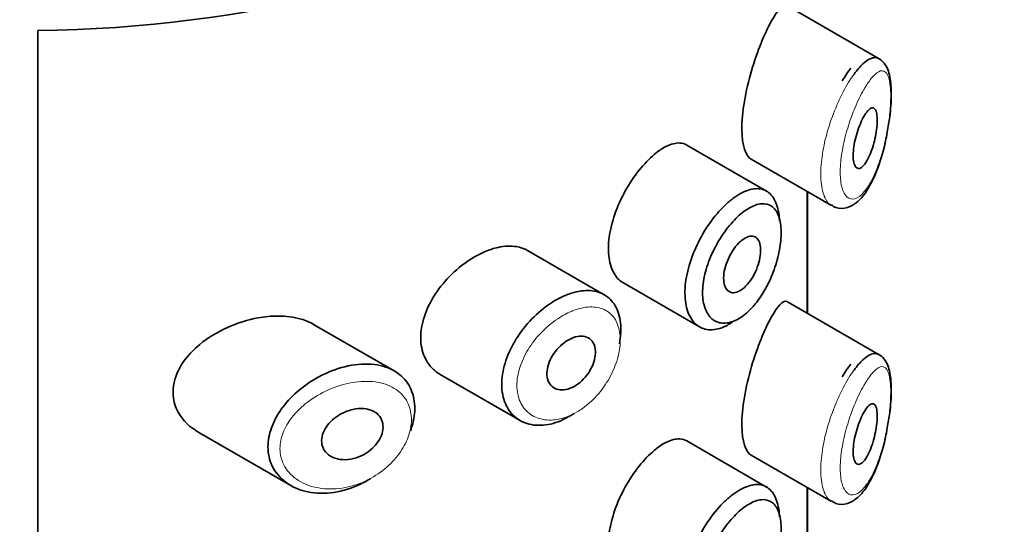
# Model space of a CAD drawing. Units: millimetres. Extents: x 0 to 1478, y 0 to 1758.
# Drawn here: x 1062 to 1078, y 589 to 597 of the extents above; entities that cross this region are included whole.
import ezdxf
from ezdxf import colors
from ezdxf.entities.mleader import LeaderData, LeaderLine
from ezdxf.math import Vec2, Vec3

# ---------------------------------------------------------------- set-up
doc = ezdxf.new("R2010")
doc.units = ezdxf.units.MM
doc.layers.add('DV6_Défaut', color=7, linetype='Continuous')
doc.layers.add('Défaut', color=7, linetype='Continuous')

# ---------------------------------------------------------------- blocks, each defined once
blk = doc.blocks.new('_DOT')
at = {"color": 0}
blk.add_line((0, 0), (-1, 0), dxfattribs=at)
at = {"color": 0, "const_width": 0.333}
blk.add_lwpolyline([(-0.1665, 0, 1), (0.1665, 0, 1)], format="xyb", close=True, dxfattribs=at)
blk = doc.blocks.new('SE5')
at = {"layer": 'DV6_Défaut', "color": 7, "linetype": 'Continuous', "lineweight": 35}
for p, q in [((1076.196, 596.249), (1074.678, 597.125)), ((1062.278, 540.379), (1062.278, 596.717)), ((1062.278, 596.717), (1062.278, 540.379)), ((1074.332, 594.059), (1073.012, 594.821)), ((1074.076, 594.586), (1075.406, 593.818)), ((1075.006, 594.049), (1075.006, 592.037)), ((1075.006, 592.037), (1075.006, 594.049)), ((1075.009, 592.035), (1075.009, 594.047)), ((1071.647, 592.343), (1070.377, 593.076)), ((1071.956, 592.544), (1073.224, 591.812)), ((1076.196, 591.35), (1074.678, 592.226)), ((1068.173, 591.083), (1066.838, 591.853)), ((1068.933, 591.023), (1070.254, 590.261)), ((1064.941, 590.062), (1066.461, 589.185)), ((1074.332, 589.16), (1073.012, 589.922)), ((1074.076, 589.687), (1075.406, 588.919)), ((1075.006, 589.15), (1075.006, 587.138)), ((1075.006, 587.138), (1075.006, 589.15)), ((1075.009, 587.136), (1075.009, 589.148))]:
    blk.add_line(p, q, dxfattribs=at)
blk.add_ellipse((1062.009, 604.221), major_axis=(13, 0), ratio=0.57735, start_param=4.733105, end_param=6.262469, dxfattribs=at)
blk.add_ellipse((1062.009, 604.221), major_axis=(13, 0), ratio=0.57735, start_param=4.733105, end_param=6.262469, dxfattribs=at)
for points, knots in [([(1074.674, 597.128), (1074.671, 597.129), (1074.668, 597.131), (1074.601, 597.153), (1074.512, 597.053), (1074.406, 596.859)], [0, 0, 0, 0, 0.047915, 0.047915, 1, 1, 1, 1]), ([(1074.406, 596.859), (1074.3, 596.666), (1074.181, 596.382), (1073.986, 595.721), (1073.921, 595.356), (1073.927, 594.817), (1073.988, 594.638), (1074.077, 594.585)], [0, 0, 0, 0, 0.341374, 0.341374, 0.682749, 0.682749, 1, 1, 1, 1]), ([(1075.781, 595.996), (1075.831, 596.065), (1075.881, 596.122), (1075.928, 596.165), (1075.993, 596.225), (1076.054, 596.26), (1076.107, 596.267), (1076.138, 596.271), (1076.166, 596.265), (1076.192, 596.251)], [0, 0, 0, 0, 0.316385, 0.316385, 0.316385, 0.751109, 0.751109, 0.751109, 1, 1, 1, 1]), ([(1076.328, 595.036), (1076.346, 595.128), (1076.382, 595.326), (1076.403, 595.665), (1076.381, 595.959), (1076.32, 596.149), (1076.216, 596.239), (1076.176, 596.259)], [0, 0, 0, 0, 0.155695, 0.388281, 0.636347, 0.878654, 1, 1, 1, 1]), ([(1075.972, 595.343), (1075.996, 595.378), (1076.021, 595.405), (1076.043, 595.421), (1076.065, 595.437), (1076.085, 595.442), (1076.103, 595.436), (1076.12, 595.429), (1076.134, 595.412), (1076.144, 595.383), (1076.154, 595.358), (1076.16, 595.322), (1076.162, 595.28), (1076.165, 595.242), (1076.164, 595.196), (1076.16, 595.149), (1076.157, 595.103), (1076.151, 595.053), (1076.142, 595.003), (1076.133, 594.952), (1076.121, 594.899), (1076.108, 594.85), (1076.093, 594.796), (1076.076, 594.743), (1076.058, 594.696), (1076.038, 594.645), (1076.016, 594.599), (1075.994, 594.56), (1075.97, 594.52), (1075.945, 594.487), (1075.921, 594.465), (1075.897, 594.444), (1075.873, 594.432), (1075.852, 594.433), (1075.832, 594.434), (1075.814, 594.446), (1075.8, 594.469), (1075.787, 594.491), (1075.777, 594.522), (1075.771, 594.56), (1075.766, 594.596), (1075.764, 594.639), (1075.767, 594.685), (1075.769, 594.731), (1075.774, 594.78), (1075.783, 594.831), (1075.792, 594.882), (1075.804, 594.934), (1075.818, 594.985), (1075.833, 595.038), (1075.85, 595.09), (1075.869, 595.137), (1075.889, 595.188), (1075.91, 595.235), (1075.932, 595.276), (1075.945, 595.3), (1075.959, 595.323), (1075.972, 595.343)], [0, 0, 0, 0, 0.060716, 0.060716, 0.060716, 0.121568, 0.121568, 0.121568, 0.179922, 0.179922, 0.179922, 0.232679, 0.232679, 0.232679, 0.280567, 0.280567, 0.280567, 0.326857, 0.326857, 0.326857, 0.374918, 0.374918, 0.374918, 0.427078, 0.427078, 0.427078, 0.484114, 0.484114, 0.484114, 0.54468, 0.54468, 0.54468, 0.605515, 0.605515, 0.605515, 0.66322, 0.66322, 0.66322, 0.716362, 0.716362, 0.716362, 0.765816, 0.765816, 0.765816, 0.813612, 0.813612, 0.813612, 0.861897, 0.861897, 0.861897, 0.912499, 0.912499, 0.912499, 0.966706, 0.966706, 0.966706, 1, 1, 1, 1]), ([(1075.407, 593.833), (1075.432, 593.813), (1075.502, 593.759), (1075.676, 593.775), (1075.843, 593.873), (1076.014, 594.074), (1076.175, 594.415), (1076.288, 594.787), (1076.319, 594.981), (1076.328, 595.036)], [0, 0, 0, 0, 0.056923, 0.187437, 0.304564, 0.476326, 0.72059, 0.931693, 1, 1, 1, 1]), ([(1073.011, 594.821), (1072.977, 594.841), (1072.938, 594.852), (1072.896, 594.855), (1072.83, 594.858), (1072.755, 594.84), (1072.675, 594.8), (1072.621, 594.773), (1072.563, 594.736), (1072.506, 594.69)], [0, 0, 0, 0, 0.272678, 0.272678, 0.272678, 0.705769, 0.705769, 0.705769, 1, 1, 1, 1]), ([(1072.506, 594.69), (1072.423, 594.625), (1072.336, 594.539), (1072.254, 594.441), (1072.172, 594.342), (1072.092, 594.228), (1072.022, 594.107), (1071.952, 593.987), (1071.89, 593.857), (1071.841, 593.727), (1071.793, 593.598), (1071.757, 593.466), (1071.736, 593.342), (1071.716, 593.217), (1071.711, 593.097), (1071.722, 592.991), (1071.732, 592.885), (1071.759, 592.789), (1071.799, 592.714), (1071.839, 592.638), (1071.893, 592.58), (1071.956, 592.544)], [0, 0, 0, 0, 0.144089, 0.144089, 0.144089, 0.288261, 0.288261, 0.288261, 0.431303, 0.431303, 0.431303, 0.573812, 0.573812, 0.573812, 0.716333, 0.716333, 0.716333, 0.858915, 0.858915, 0.858915, 1, 1, 1, 1]), ([(1073.775, 593.935), (1073.819, 593.968), (1073.862, 593.996), (1073.904, 594.02), (1073.991, 594.067), (1074.075, 594.094), (1074.15, 594.099), (1074.226, 594.103), (1074.295, 594.086), (1074.352, 594.046), (1074.409, 594.007), (1074.456, 593.945), (1074.488, 593.865), (1074.521, 593.786), (1074.54, 593.688), (1074.546, 593.578), (1074.546, 593.574), (1074.546, 593.569), (1074.546, 593.565)], [0, 0, 0, 0, 0.107503, 0.107503, 0.107503, 0.32816, 0.32816, 0.32816, 0.550546, 0.550546, 0.550546, 0.772448, 0.772448, 0.772448, 0.990973, 0.990973, 0.990973, 1, 1, 1, 1]), ([(1073.765, 591.888), (1073.707, 591.849), (1073.649, 591.818), (1073.593, 591.797), (1073.507, 591.765), (1073.421, 591.755), (1073.346, 591.768), (1073.27, 591.781), (1073.202, 591.817), (1073.146, 591.872), (1073.091, 591.928), (1073.048, 592.004), (1073.02, 592.095), (1072.993, 592.186), (1072.98, 592.294), (1072.983, 592.41), (1072.986, 592.526), (1073.006, 592.653), (1073.04, 592.781), (1073.073, 592.91), (1073.122, 593.042), (1073.182, 593.168), (1073.242, 593.294), (1073.314, 593.417), (1073.392, 593.528), (1073.47, 593.638), (1073.556, 593.739), (1073.642, 593.822), (1073.686, 593.864), (1073.731, 593.902), (1073.775, 593.935)], [0, 0, 0, 0, 0.071464, 0.071464, 0.071464, 0.181724, 0.181724, 0.181724, 0.291336, 0.291336, 0.291336, 0.400434, 0.400434, 0.400434, 0.509389, 0.509389, 0.509389, 0.61833, 0.61833, 0.61833, 0.727248, 0.727248, 0.727248, 0.83613, 0.83613, 0.83613, 0.945104, 0.945104, 0.945104, 1, 1, 1, 1]), ([(1073.937, 593.704), (1073.901, 593.675), (1073.863, 593.642), (1073.827, 593.606), (1073.754, 593.534), (1073.681, 593.447), (1073.615, 593.351), (1073.551, 593.258), (1073.492, 593.155), (1073.442, 593.049), (1073.392, 592.943), (1073.351, 592.831), (1073.322, 592.722), (1073.294, 592.615), (1073.277, 592.507), (1073.275, 592.41), (1073.272, 592.312), (1073.283, 592.222), (1073.306, 592.146), (1073.329, 592.069), (1073.366, 592.006), (1073.412, 591.96), (1073.458, 591.914), (1073.516, 591.885), (1073.579, 591.876), (1073.643, 591.866), (1073.714, 591.876), (1073.786, 591.904), (1073.858, 591.933), (1073.933, 591.981), (1074.005, 592.044), (1074.053, 592.087), (1074.1, 592.136), (1074.145, 592.191), (1074.212, 592.273), (1074.276, 592.37), (1074.332, 592.474), (1074.386, 592.576), (1074.433, 592.686), (1074.471, 592.797), (1074.507, 592.906), (1074.535, 593.018), (1074.553, 593.124), (1074.57, 593.23), (1074.576, 593.333), (1074.572, 593.423), (1074.568, 593.515), (1074.552, 593.597), (1074.525, 593.662), (1074.499, 593.728), (1074.46, 593.779), (1074.414, 593.81), (1074.367, 593.842), (1074.31, 593.855), (1074.247, 593.849), (1074.185, 593.844), (1074.116, 593.819), (1074.045, 593.777), (1074.009, 593.757), (1073.973, 593.732), (1073.937, 593.704)], [0, 0, 0, 0, 0.027121, 0.027121, 0.027121, 0.081436, 0.081436, 0.081436, 0.134239, 0.134239, 0.134239, 0.187417, 0.187417, 0.187417, 0.240438, 0.240438, 0.240438, 0.29345, 0.29345, 0.29345, 0.346671, 0.346671, 0.346671, 0.400388, 0.400388, 0.400388, 0.454683, 0.454683, 0.454683, 0.509065, 0.509065, 0.509065, 0.544829, 0.544829, 0.544829, 0.599085, 0.599085, 0.599085, 0.652099, 0.652099, 0.652099, 0.704233, 0.704233, 0.704233, 0.756494, 0.756494, 0.756494, 0.809762, 0.809762, 0.809762, 0.864099, 0.864099, 0.864099, 0.918859, 0.918859, 0.918859, 0.973399, 0.973399, 0.973399, 1, 1, 1, 1]), ([(1073.935, 593.253), (1073.969, 593.279), (1074.004, 593.298), (1074.036, 593.307), (1074.068, 593.317), (1074.099, 593.318), (1074.125, 593.309), (1074.151, 593.301), (1074.174, 593.283), (1074.191, 593.258), (1074.209, 593.233), (1074.221, 593.199), (1074.228, 593.16), (1074.235, 593.121), (1074.236, 593.075), (1074.232, 593.027), (1074.228, 592.979), (1074.219, 592.927), (1074.204, 592.875), (1074.19, 592.823), (1074.17, 592.77), (1074.147, 592.72), (1074.124, 592.669), (1074.096, 592.62), (1074.065, 592.577), (1074.035, 592.533), (1074.001, 592.495), (1073.967, 592.464), (1073.933, 592.433), (1073.897, 592.409), (1073.864, 592.394), (1073.83, 592.38), (1073.796, 592.374), (1073.767, 592.377), (1073.737, 592.381), (1073.71, 592.393), (1073.689, 592.414), (1073.667, 592.435), (1073.65, 592.465), (1073.639, 592.5), (1073.628, 592.536), (1073.622, 592.578), (1073.623, 592.624), (1073.623, 592.67), (1073.63, 592.721), (1073.642, 592.772), (1073.655, 592.823), (1073.673, 592.877), (1073.695, 592.928), (1073.717, 592.979), (1073.744, 593.029), (1073.774, 593.074), (1073.804, 593.12), (1073.837, 593.161), (1073.871, 593.196), (1073.892, 593.218), (1073.913, 593.237), (1073.935, 593.253)], [0, 0, 0, 0, 0.05445, 0.05445, 0.05445, 0.108906, 0.108906, 0.108906, 0.16325, 0.16325, 0.16325, 0.217041, 0.217041, 0.217041, 0.270141, 0.270141, 0.270141, 0.322866, 0.322866, 0.322866, 0.375778, 0.375778, 0.375778, 0.429304, 0.429304, 0.429304, 0.483472, 0.483472, 0.483472, 0.537947, 0.537947, 0.537947, 0.592305, 0.592305, 0.592305, 0.646293, 0.646293, 0.646293, 0.699896, 0.699896, 0.699896, 0.753228, 0.753228, 0.753228, 0.806432, 0.806432, 0.806432, 0.859636, 0.859636, 0.859636, 0.912968, 0.912968, 0.912968, 0.966568, 0.966568, 0.966568, 1, 1, 1, 1]), ([(1070.378, 593.075), (1070.324, 593.107), (1070.263, 593.128), (1070.197, 593.139), (1070.105, 593.155), (1070, 593.151), (1069.891, 593.127), (1069.822, 593.111), (1069.75, 593.088), (1069.677, 593.057)], [0, 0, 0, 0, 0.302485, 0.302485, 0.302485, 0.728932, 0.728932, 0.728932, 1, 1, 1, 1]), ([(1069.677, 593.057), (1069.561, 593.008), (1069.442, 592.94), (1069.33, 592.857), (1069.218, 592.774), (1069.109, 592.675), (1069.015, 592.566), (1068.919, 592.458), (1068.835, 592.337), (1068.77, 592.215), (1068.706, 592.094), (1068.659, 591.967), (1068.634, 591.845), (1068.609, 591.726), (1068.604, 591.609), (1068.62, 591.502), (1068.636, 591.398), (1068.672, 591.302), (1068.724, 591.221), (1068.777, 591.14), (1068.849, 591.072), (1068.931, 591.024), (1068.932, 591.024), (1068.932, 591.024), (1068.933, 591.023)], [0, 0, 0, 0, 0.146029, 0.146029, 0.146029, 0.292012, 0.292012, 0.292012, 0.438511, 0.438511, 0.438511, 0.582747, 0.582747, 0.582747, 0.722801, 0.722801, 0.722801, 0.860375, 0.860375, 0.860375, 0.999282, 0.999282, 0.999282, 1, 1, 1, 1]), ([(1071.151, 590.379), (1071.132, 590.367), (1071.113, 590.355), (1071.094, 590.343), (1070.985, 590.277), (1070.87, 590.229), (1070.76, 590.203), (1070.65, 590.178), (1070.542, 590.174), (1070.444, 590.192), (1070.346, 590.21), (1070.256, 590.25), (1070.183, 590.309), (1070.109, 590.368), (1070.05, 590.448), (1070.011, 590.541), (1069.972, 590.632), (1069.952, 590.74), (1069.951, 590.853), (1069.951, 590.965), (1069.969, 591.087), (1070.006, 591.208), (1070.042, 591.328), (1070.097, 591.452), (1070.166, 591.568), (1070.235, 591.687), (1070.32, 591.801), (1070.414, 591.903), (1070.509, 592.007), (1070.615, 592.1), (1070.724, 592.177), (1070.81, 592.236), (1070.898, 592.286), (1070.985, 592.324)], [0, 0, 0, 0, 0.017449, 0.017449, 0.017449, 0.119134, 0.119134, 0.119134, 0.220734, 0.220734, 0.220734, 0.322825, 0.322825, 0.322825, 0.424432, 0.424432, 0.424432, 0.524325, 0.524325, 0.524325, 0.622544, 0.622544, 0.622544, 0.720541, 0.720541, 0.720541, 0.819895, 0.819895, 0.819895, 0.921048, 0.921048, 0.921048, 1, 1, 1, 1]), ([(1070.985, 592.324), (1071.01, 592.335), (1071.035, 592.345), (1071.06, 592.354), (1071.17, 592.394), (1071.279, 592.414), (1071.378, 592.413), (1071.475, 592.411), (1071.566, 592.389), (1071.642, 592.346), (1071.717, 592.303), (1071.781, 592.24), (1071.827, 592.161), (1071.873, 592.082), (1071.903, 591.986), (1071.915, 591.879), (1071.928, 591.772), (1071.922, 591.652), (1071.9, 591.529), (1071.9, 591.529), (1071.9, 591.528), (1071.9, 591.528)], [0, 0, 0, 0, 0.043024, 0.043024, 0.043024, 0.236668, 0.236668, 0.236668, 0.428604, 0.428604, 0.428604, 0.61926, 0.61926, 0.61926, 0.809423, 0.809423, 0.809423, 0.999505, 0.999505, 0.999505, 1, 1, 1, 1]), ([(1074.674, 592.229), (1074.671, 592.23), (1074.668, 592.232), (1074.601, 592.254), (1074.512, 592.154), (1074.406, 591.96)], [0, 0, 0, 0, 0.047915, 0.047915, 1, 1, 1, 1]), ([(1066.841, 591.852), (1066.777, 591.888), (1066.707, 591.918), (1066.632, 591.94), (1066.514, 591.975), (1066.384, 591.992), (1066.249, 591.991), (1066.142, 591.991), (1066.031, 591.981), (1065.921, 591.96)], [0, 0, 0, 0, 0.261826, 0.261826, 0.261826, 0.674095, 0.674095, 0.674095, 1, 1, 1, 1]), ([(1065.921, 591.96), (1065.75, 591.929), (1065.576, 591.875), (1065.412, 591.801), (1065.249, 591.727), (1065.091, 591.632), (1064.956, 591.521), (1064.847, 591.432), (1064.75, 591.329), (1064.676, 591.22), (1064.601, 591.109), (1064.548, 590.988), (1064.525, 590.868), (1064.506, 590.765), (1064.509, 590.66), (1064.533, 590.562), (1064.557, 590.472), (1064.599, 590.386), (1064.656, 590.31), (1064.716, 590.229), (1064.794, 590.157), (1064.882, 590.099), (1064.9, 590.086), (1064.919, 590.075), (1064.939, 590.063)], [0, 0, 0, 0, 0.172316, 0.172316, 0.172316, 0.344934, 0.344934, 0.344934, 0.483841, 0.483841, 0.483841, 0.624086, 0.624086, 0.624086, 0.74431, 0.74431, 0.74431, 0.855899, 0.855899, 0.855899, 0.974804, 0.974804, 0.974804, 1, 1, 1, 1]), ([(1074.406, 591.96), (1074.3, 591.767), (1074.181, 591.483), (1073.986, 590.822), (1073.921, 590.457), (1073.927, 589.918), (1073.988, 589.739), (1074.077, 589.686)], [0, 0, 0, 0, 0.341374, 0.341374, 0.682749, 0.682749, 1, 1, 1, 1]), ([(1071.106, 591.62), (1071.151, 591.64), (1071.197, 591.652), (1071.239, 591.656), (1071.281, 591.66), (1071.321, 591.655), (1071.356, 591.642), (1071.39, 591.629), (1071.42, 591.607), (1071.443, 591.579), (1071.466, 591.551), (1071.483, 591.515), (1071.492, 591.475), (1071.502, 591.435), (1071.504, 591.389), (1071.499, 591.342), (1071.493, 591.294), (1071.481, 591.243), (1071.462, 591.193), (1071.442, 591.144), (1071.416, 591.094), (1071.385, 591.047), (1071.354, 591.001), (1071.317, 590.957), (1071.277, 590.92), (1071.237, 590.882), (1071.193, 590.849), (1071.149, 590.825), (1071.104, 590.8), (1071.058, 590.783), (1071.014, 590.774), (1070.97, 590.766), (1070.926, 590.765), (1070.888, 590.774), (1070.849, 590.782), (1070.814, 590.8), (1070.785, 590.825), (1070.757, 590.849), (1070.734, 590.882), (1070.72, 590.919), (1070.705, 590.957), (1070.698, 591), (1070.699, 591.046), (1070.7, 591.091), (1070.709, 591.141), (1070.724, 591.189), (1070.74, 591.238), (1070.763, 591.288), (1070.791, 591.335), (1070.82, 591.382), (1070.855, 591.427), (1070.894, 591.467), (1070.933, 591.508), (1070.976, 591.544), (1071.02, 591.573), (1071.048, 591.591), (1071.077, 591.607), (1071.106, 591.62)], [0, 0, 0, 0, 0.054135, 0.054135, 0.054135, 0.10829, 0.10829, 0.10829, 0.162155, 0.162155, 0.162155, 0.21566, 0.21566, 0.21566, 0.26894, 0.26894, 0.26894, 0.322132, 0.322132, 0.322132, 0.375363, 0.375363, 0.375363, 0.428763, 0.428763, 0.428763, 0.482472, 0.482472, 0.482472, 0.536578, 0.536578, 0.536578, 0.591006, 0.591006, 0.591006, 0.645443, 0.645443, 0.645443, 0.699447, 0.699447, 0.699447, 0.752756, 0.752756, 0.752756, 0.805545, 0.805545, 0.805545, 0.858337, 0.858337, 0.858337, 0.911642, 0.911642, 0.911642, 0.965627, 0.965627, 0.965627, 1, 1, 1, 1]), ([(1075.781, 591.097), (1075.831, 591.166), (1075.881, 591.223), (1075.928, 591.266), (1075.993, 591.326), (1076.054, 591.361), (1076.107, 591.368), (1076.138, 591.372), (1076.166, 591.366), (1076.192, 591.352)], [0, 0, 0, 0, 0.316385, 0.316385, 0.316385, 0.751109, 0.751109, 0.751109, 1, 1, 1, 1]), ([(1076.328, 590.137), (1076.346, 590.229), (1076.382, 590.427), (1076.403, 590.766), (1076.381, 591.06), (1076.32, 591.25), (1076.216, 591.34), (1076.176, 591.361)], [0, 0, 0, 0, 0.155695, 0.388281, 0.636347, 0.878654, 1, 1, 1, 1]), ([(1067.412, 591.164), (1067.561, 591.196), (1067.709, 591.204), (1067.844, 591.188), (1067.974, 591.172), (1068.095, 591.132), (1068.194, 591.07), (1068.287, 591.012), (1068.364, 590.934), (1068.418, 590.84), (1068.468, 590.752), (1068.5, 590.649), (1068.509, 590.539), (1068.518, 590.434), (1068.507, 590.319), (1068.478, 590.205), (1068.468, 590.166), (1068.455, 590.127), (1068.441, 590.088)], [0, 0, 0, 0, 0.20868, 0.20868, 0.20868, 0.410344, 0.410344, 0.410344, 0.598303, 0.598303, 0.598303, 0.77416, 0.77416, 0.77416, 0.942878, 0.942878, 0.942878, 1, 1, 1, 1]), ([(1067.78, 589.3), (1067.776, 589.297), (1067.772, 589.295), (1067.768, 589.292), (1067.701, 589.251), (1067.633, 589.215), (1067.563, 589.185), (1067.419, 589.121), (1067.266, 589.08), (1067.119, 589.064), (1066.973, 589.049), (1066.827, 589.058), (1066.696, 589.091), (1066.564, 589.124), (1066.442, 589.184), (1066.345, 589.265), (1066.253, 589.341), (1066.18, 589.438), (1066.136, 589.548), (1066.097, 589.645), (1066.079, 589.754), (1066.085, 589.866), (1066.09, 589.969), (1066.115, 590.076), (1066.157, 590.18), (1066.198, 590.284), (1066.258, 590.387), (1066.33, 590.482), (1066.408, 590.585), (1066.502, 590.682), (1066.605, 590.767), (1066.718, 590.861), (1066.845, 590.943), (1066.975, 591.009), (1067.117, 591.08), (1067.267, 591.133), (1067.412, 591.164)], [0, 0, 0, 0, 0.003258, 0.003258, 0.003258, 0.053238, 0.053238, 0.053238, 0.158242, 0.158242, 0.158242, 0.263161, 0.263161, 0.263161, 0.369139, 0.369139, 0.369139, 0.468374, 0.468374, 0.468374, 0.55602, 0.55602, 0.55602, 0.635918, 0.635918, 0.635918, 0.715718, 0.715718, 0.715718, 0.801536, 0.801536, 0.801536, 0.896547, 0.896547, 0.896547, 1, 1, 1, 1]), ([(1075.972, 590.444), (1075.996, 590.479), (1076.021, 590.506), (1076.043, 590.522), (1076.065, 590.538), (1076.085, 590.543), (1076.103, 590.537), (1076.12, 590.53), (1076.134, 590.513), (1076.144, 590.484), (1076.154, 590.459), (1076.16, 590.423), (1076.162, 590.381), (1076.165, 590.343), (1076.164, 590.297), (1076.16, 590.25), (1076.157, 590.204), (1076.151, 590.154), (1076.142, 590.104), (1076.133, 590.053), (1076.121, 590), (1076.108, 589.951), (1076.093, 589.897), (1076.076, 589.844), (1076.058, 589.797), (1076.038, 589.746), (1076.016, 589.7), (1075.994, 589.661), (1075.97, 589.621), (1075.945, 589.588), (1075.921, 589.566), (1075.897, 589.545), (1075.873, 589.533), (1075.852, 589.534), (1075.832, 589.535), (1075.814, 589.547), (1075.8, 589.57), (1075.787, 589.592), (1075.777, 589.623), (1075.771, 589.661), (1075.766, 589.697), (1075.764, 589.74), (1075.767, 589.786), (1075.769, 589.832), (1075.774, 589.881), (1075.783, 589.932), (1075.792, 589.983), (1075.804, 590.035), (1075.818, 590.086), (1075.833, 590.139), (1075.85, 590.191), (1075.869, 590.239), (1075.889, 590.289), (1075.91, 590.336), (1075.932, 590.377), (1075.945, 590.401), (1075.959, 590.424), (1075.972, 590.444)], [0, 0, 0, 0, 0.060716, 0.060716, 0.060716, 0.121568, 0.121568, 0.121568, 0.179922, 0.179922, 0.179922, 0.232679, 0.232679, 0.232679, 0.280567, 0.280567, 0.280567, 0.326857, 0.326857, 0.326857, 0.374918, 0.374918, 0.374918, 0.427078, 0.427078, 0.427078, 0.484114, 0.484114, 0.484114, 0.54468, 0.54468, 0.54468, 0.605515, 0.605515, 0.605515, 0.66322, 0.66322, 0.66322, 0.716362, 0.716362, 0.716362, 0.765816, 0.765816, 0.765816, 0.813612, 0.813612, 0.813612, 0.861897, 0.861897, 0.861897, 0.912499, 0.912499, 0.912499, 0.966706, 0.966706, 0.966706, 1, 1, 1, 1]), ([(1067.487, 590.444), (1067.547, 590.457), (1067.608, 590.463), (1067.665, 590.459), (1067.722, 590.455), (1067.776, 590.441), (1067.822, 590.418), (1067.866, 590.397), (1067.904, 590.367), (1067.931, 590.33), (1067.957, 590.296), (1067.974, 590.255), (1067.982, 590.211), (1067.99, 590.17), (1067.989, 590.125), (1067.98, 590.08), (1067.97, 590.036), (1067.953, 589.991), (1067.929, 589.948), (1067.905, 589.904), (1067.873, 589.862), (1067.837, 589.824), (1067.798, 589.784), (1067.753, 589.748), (1067.706, 589.718), (1067.655, 589.686), (1067.599, 589.66), (1067.543, 589.642), (1067.484, 589.623), (1067.422, 589.613), (1067.363, 589.612), (1067.303, 589.61), (1067.244, 589.619), (1067.191, 589.637), (1067.14, 589.655), (1067.093, 589.683), (1067.058, 589.718), (1067.025, 589.75), (1066.999, 589.79), (1066.985, 589.835), (1066.973, 589.874), (1066.968, 589.919), (1066.974, 589.963), (1066.979, 590.005), (1066.992, 590.049), (1067.012, 590.09), (1067.032, 590.133), (1067.06, 590.174), (1067.093, 590.212), (1067.129, 590.253), (1067.171, 590.29), (1067.216, 590.322), (1067.265, 590.357), (1067.319, 590.386), (1067.375, 590.409), (1067.412, 590.423), (1067.45, 590.435), (1067.487, 590.444)], [0, 0, 0, 0, 0.059515, 0.059515, 0.059515, 0.119219, 0.119219, 0.119219, 0.175762, 0.175762, 0.175762, 0.227805, 0.227805, 0.227805, 0.27664, 0.27664, 0.27664, 0.324401, 0.324401, 0.324401, 0.373178, 0.373178, 0.373178, 0.424681, 0.424681, 0.424681, 0.479997, 0.479997, 0.479997, 0.539117, 0.539117, 0.539117, 0.600288, 0.600288, 0.600288, 0.659949, 0.659949, 0.659949, 0.714588, 0.714588, 0.714588, 0.763723, 0.763723, 0.763723, 0.8101, 0.8101, 0.8101, 0.857244, 0.857244, 0.857244, 0.907879, 0.907879, 0.907879, 0.963344, 0.963344, 0.963344, 1, 1, 1, 1]), ([(1075.407, 588.934), (1075.432, 588.914), (1075.502, 588.86), (1075.676, 588.876), (1075.843, 588.974), (1076.014, 589.175), (1076.175, 589.516), (1076.288, 589.888), (1076.319, 590.082), (1076.328, 590.137)], [0, 0, 0, 0, 0.056923, 0.187437, 0.304564, 0.476326, 0.72059, 0.931693, 1, 1, 1, 1]), ([(1073.011, 589.922), (1072.977, 589.942), (1072.938, 589.953), (1072.896, 589.956), (1072.83, 589.959), (1072.755, 589.941), (1072.675, 589.901), (1072.621, 589.874), (1072.563, 589.837), (1072.506, 589.791)], [0, 0, 0, 0, 0.272678, 0.272678, 0.272678, 0.705769, 0.705769, 0.705769, 1, 1, 1, 1]), ([(1072.506, 589.791), (1072.423, 589.726), (1072.336, 589.64), (1072.254, 589.542), (1072.172, 589.443), (1072.092, 589.329), (1072.022, 589.208), (1071.952, 589.088), (1071.89, 588.958), (1071.841, 588.828), (1071.793, 588.699), (1071.757, 588.567), (1071.736, 588.443), (1071.716, 588.318), (1071.711, 588.198), (1071.722, 588.092), (1071.732, 587.986), (1071.759, 587.89), (1071.799, 587.815), (1071.839, 587.739), (1071.893, 587.681), (1071.956, 587.645)], [0, 0, 0, 0, 0.144089, 0.144089, 0.144089, 0.288261, 0.288261, 0.288261, 0.431303, 0.431303, 0.431303, 0.573812, 0.573812, 0.573812, 0.716333, 0.716333, 0.716333, 0.858915, 0.858915, 0.858915, 1, 1, 1, 1]), ([(1073.775, 589.036), (1073.819, 589.069), (1073.862, 589.097), (1073.904, 589.121), (1073.991, 589.168), (1074.075, 589.195), (1074.15, 589.2), (1074.226, 589.204), (1074.295, 589.187), (1074.352, 589.147), (1074.409, 589.108), (1074.456, 589.046), (1074.488, 588.966), (1074.521, 588.887), (1074.54, 588.789), (1074.546, 588.679), (1074.546, 588.675), (1074.546, 588.67), (1074.546, 588.666)], [0, 0, 0, 0, 0.107503, 0.107503, 0.107503, 0.32816, 0.32816, 0.32816, 0.550546, 0.550546, 0.550546, 0.772448, 0.772448, 0.772448, 0.990973, 0.990973, 0.990973, 1, 1, 1, 1]), ([(1073.765, 586.989), (1073.707, 586.95), (1073.649, 586.919), (1073.593, 586.898), (1073.507, 586.866), (1073.421, 586.856), (1073.346, 586.869), (1073.27, 586.882), (1073.202, 586.918), (1073.146, 586.973), (1073.091, 587.029), (1073.048, 587.105), (1073.02, 587.196), (1072.993, 587.287), (1072.98, 587.395), (1072.983, 587.511), (1072.986, 587.627), (1073.006, 587.754), (1073.04, 587.883), (1073.073, 588.011), (1073.122, 588.143), (1073.182, 588.269), (1073.242, 588.395), (1073.314, 588.518), (1073.392, 588.629), (1073.47, 588.739), (1073.556, 588.84), (1073.642, 588.923), (1073.686, 588.965), (1073.731, 589.003), (1073.775, 589.036)], [0, 0, 0, 0, 0.071464, 0.071464, 0.071464, 0.181724, 0.181724, 0.181724, 0.291336, 0.291336, 0.291336, 0.400434, 0.400434, 0.400434, 0.509389, 0.509389, 0.509389, 0.61833, 0.61833, 0.61833, 0.727248, 0.727248, 0.727248, 0.83613, 0.83613, 0.83613, 0.945104, 0.945104, 0.945104, 1, 1, 1, 1]), ([(1073.937, 588.805), (1073.901, 588.776), (1073.863, 588.743), (1073.827, 588.707), (1073.754, 588.635), (1073.681, 588.548), (1073.615, 588.452), (1073.551, 588.359), (1073.492, 588.256), (1073.442, 588.15), (1073.392, 588.044), (1073.351, 587.932), (1073.322, 587.823), (1073.294, 587.716), (1073.277, 587.608), (1073.275, 587.511), (1073.272, 587.413), (1073.283, 587.323), (1073.306, 587.247), (1073.329, 587.17), (1073.366, 587.107), (1073.412, 587.061), (1073.458, 587.015), (1073.516, 586.986), (1073.579, 586.977), (1073.643, 586.967), (1073.714, 586.977), (1073.786, 587.005), (1073.858, 587.034), (1073.933, 587.082), (1074.005, 587.145), (1074.053, 587.188), (1074.1, 587.237), (1074.145, 587.292), (1074.212, 587.374), (1074.276, 587.471), (1074.332, 587.575), (1074.386, 587.677), (1074.433, 587.787), (1074.471, 587.898), (1074.507, 588.007), (1074.535, 588.119), (1074.553, 588.225), (1074.57, 588.331), (1074.576, 588.434), (1074.572, 588.524), (1074.568, 588.616), (1074.552, 588.698), (1074.525, 588.763), (1074.499, 588.829), (1074.46, 588.88), (1074.414, 588.911), (1074.367, 588.943), (1074.31, 588.956), (1074.247, 588.95), (1074.185, 588.945), (1074.116, 588.92), (1074.045, 588.878), (1074.009, 588.858), (1073.973, 588.833), (1073.937, 588.805)], [0, 0, 0, 0, 0.027121, 0.027121, 0.027121, 0.081436, 0.081436, 0.081436, 0.134239, 0.134239, 0.134239, 0.187417, 0.187417, 0.187417, 0.240438, 0.240438, 0.240438, 0.29345, 0.29345, 0.29345, 0.346671, 0.346671, 0.346671, 0.400388, 0.400388, 0.400388, 0.454683, 0.454683, 0.454683, 0.509065, 0.509065, 0.509065, 0.544829, 0.544829, 0.544829, 0.599085, 0.599085, 0.599085, 0.652099, 0.652099, 0.652099, 0.704233, 0.704233, 0.704233, 0.756494, 0.756494, 0.756494, 0.809762, 0.809762, 0.809762, 0.864099, 0.864099, 0.864099, 0.918859, 0.918859, 0.918859, 0.973399, 0.973399, 0.973399, 1, 1, 1, 1])]:
    blk.add_open_spline(points, degree=3, knots=knots, dxfattribs=at)
at = {"layer": 'DV6_Défaut', "color": 7, "linetype": 'Continuous', "lineweight": 18}
for points, knots in [([(1075.977, 595.796), (1075.966, 595.778), (1075.954, 595.759), (1075.943, 595.739), (1075.894, 595.654), (1075.844, 595.553), (1075.797, 595.442), (1075.758, 595.349), (1075.72, 595.247), (1075.687, 595.142), (1075.654, 595.036), (1075.624, 594.924), (1075.602, 594.815), (1075.58, 594.708), (1075.564, 594.6), (1075.557, 594.502), (1075.549, 594.402), (1075.55, 594.308), (1075.56, 594.229), (1075.57, 594.146), (1075.589, 594.076), (1075.616, 594.026), (1075.644, 593.972), (1075.682, 593.939), (1075.724, 593.93), (1075.768, 593.919), (1075.818, 593.935), (1075.868, 593.972), (1075.919, 594.01), (1075.971, 594.07), (1076.02, 594.148), (1076.052, 594.2), (1076.084, 594.259), (1076.114, 594.325), (1076.157, 594.418), (1076.197, 594.527), (1076.232, 594.642), (1076.263, 594.746), (1076.291, 594.858), (1076.314, 594.971), (1076.335, 595.075), (1076.352, 595.182), (1076.365, 595.285), (1076.377, 595.386), (1076.384, 595.485), (1076.386, 595.575), (1076.389, 595.671), (1076.385, 595.759), (1076.375, 595.829), (1076.364, 595.909), (1076.346, 595.969), (1076.321, 596.005), (1076.294, 596.045), (1076.26, 596.059), (1076.22, 596.048), (1076.181, 596.038), (1076.136, 596.004), (1076.087, 595.949), (1076.052, 595.909), (1076.015, 595.857), (1075.977, 595.796)], [0, 0, 0, 0, 0.013251, 0.013251, 0.013251, 0.070711, 0.070711, 0.070711, 0.118518, 0.118518, 0.118518, 0.167246, 0.167246, 0.167246, 0.215231, 0.215231, 0.215231, 0.264122, 0.264122, 0.264122, 0.315761, 0.315761, 0.315761, 0.371739, 0.371739, 0.371739, 0.431405, 0.431405, 0.431405, 0.491009, 0.491009, 0.491009, 0.529995, 0.529995, 0.529995, 0.585981, 0.585981, 0.585981, 0.636056, 0.636056, 0.636056, 0.681871, 0.681871, 0.681871, 0.726981, 0.726981, 0.726981, 0.776094, 0.776094, 0.776094, 0.832297, 0.832297, 0.832297, 0.893589, 0.893589, 0.893589, 0.955112, 0.955112, 0.955112, 1, 1, 1, 1]), ([(1075.404, 593.82), (1075.369, 593.841), (1075.337, 593.876), (1075.312, 593.923), (1075.278, 593.984), (1075.253, 594.069), (1075.24, 594.169), (1075.228, 594.264), (1075.227, 594.375), (1075.236, 594.494), (1075.245, 594.61), (1075.265, 594.736), (1075.294, 594.863), (1075.322, 594.99), (1075.36, 595.121), (1075.404, 595.245), (1075.449, 595.374), (1075.501, 595.499), (1075.556, 595.612), (1075.614, 595.732), (1075.675, 595.841), (1075.736, 595.932), (1075.751, 595.954), (1075.766, 595.976), (1075.781, 595.996)], [0, 0, 0, 0, 0.110551, 0.110551, 0.110551, 0.257372, 0.257372, 0.257372, 0.396935, 0.396935, 0.396935, 0.533523, 0.533523, 0.533523, 0.671088, 0.671088, 0.671088, 0.813312, 0.813312, 0.813312, 0.96354, 0.96354, 0.96354, 1, 1, 1, 1]), ([(1071.103, 592.067), (1071.028, 592.036), (1070.951, 591.994), (1070.877, 591.945), (1070.781, 591.881), (1070.688, 591.803), (1070.604, 591.715), (1070.524, 591.631), (1070.45, 591.536), (1070.389, 591.438), (1070.33, 591.341), (1070.282, 591.237), (1070.25, 591.136), (1070.218, 591.035), (1070.201, 590.933), (1070.202, 590.839), (1070.202, 590.744), (1070.22, 590.653), (1070.254, 590.576), (1070.289, 590.497), (1070.34, 590.43), (1070.404, 590.38), (1070.469, 590.329), (1070.547, 590.295), (1070.633, 590.279), (1070.718, 590.263), (1070.812, 590.266), (1070.908, 590.287), (1071.004, 590.308), (1071.103, 590.347), (1071.198, 590.403), (1071.257, 590.437), (1071.315, 590.478), (1071.37, 590.524), (1071.457, 590.596), (1071.54, 590.683), (1071.611, 590.778), (1071.682, 590.872), (1071.744, 590.976), (1071.792, 591.081), (1071.839, 591.186), (1071.874, 591.294), (1071.893, 591.398), (1071.913, 591.501), (1071.917, 591.602), (1071.907, 591.692), (1071.896, 591.781), (1071.87, 591.863), (1071.831, 591.929), (1071.791, 591.995), (1071.736, 592.048), (1071.672, 592.084), (1071.606, 592.12), (1071.528, 592.139), (1071.443, 592.141), (1071.358, 592.142), (1071.263, 592.125), (1071.168, 592.092), (1071.146, 592.085), (1071.125, 592.077), (1071.103, 592.067)], [0, 0, 0, 0, 0.042565, 0.042565, 0.042565, 0.097393, 0.097393, 0.097393, 0.150242, 0.150242, 0.150242, 0.202465, 0.202465, 0.202465, 0.25461, 0.25461, 0.25461, 0.307649, 0.307649, 0.307649, 0.361815, 0.361815, 0.361815, 0.416544, 0.416544, 0.416544, 0.471245, 0.471245, 0.471245, 0.526056, 0.526056, 0.526056, 0.559633, 0.559633, 0.559633, 0.613191, 0.613191, 0.613191, 0.666487, 0.666487, 0.666487, 0.719576, 0.719576, 0.719576, 0.772566, 0.772566, 0.772566, 0.825637, 0.825637, 0.825637, 0.879042, 0.879042, 0.879042, 0.933072, 0.933072, 0.933072, 0.987814, 0.987814, 0.987814, 1, 1, 1, 1]), ([(1075.404, 588.921), (1075.369, 588.942), (1075.337, 588.977), (1075.312, 589.024), (1075.278, 589.085), (1075.253, 589.17), (1075.24, 589.27), (1075.228, 589.365), (1075.227, 589.476), (1075.236, 589.595), (1075.245, 589.711), (1075.265, 589.837), (1075.294, 589.964), (1075.322, 590.091), (1075.36, 590.222), (1075.404, 590.346), (1075.449, 590.475), (1075.501, 590.6), (1075.556, 590.713), (1075.614, 590.833), (1075.675, 590.942), (1075.736, 591.033), (1075.751, 591.055), (1075.766, 591.077), (1075.781, 591.097)], [0, 0, 0, 0, 0.1105508, 0.1105508, 0.1105508, 0.2573722, 0.2573722, 0.2573722, 0.3969348, 0.3969348, 0.3969348, 0.5335231, 0.5335231, 0.5335231, 0.6710883, 0.6710883, 0.6710883, 0.8133118, 0.8133118, 0.8133118, 0.9635403, 0.9635403, 0.9635403, 1, 1, 1, 1]), ([(1075.977, 590.897), (1075.966, 590.879), (1075.954, 590.86), (1075.943, 590.84), (1075.894, 590.756), (1075.844, 590.654), (1075.797, 590.543), (1075.758, 590.45), (1075.72, 590.348), (1075.687, 590.243), (1075.654, 590.137), (1075.624, 590.025), (1075.602, 589.916), (1075.58, 589.809), (1075.564, 589.701), (1075.557, 589.603), (1075.549, 589.503), (1075.55, 589.409), (1075.56, 589.33), (1075.57, 589.247), (1075.589, 589.177), (1075.616, 589.127), (1075.644, 589.073), (1075.682, 589.04), (1075.724, 589.031), (1075.768, 589.021), (1075.818, 589.036), (1075.868, 589.073), (1075.919, 589.111), (1075.971, 589.171), (1076.02, 589.249), (1076.052, 589.301), (1076.084, 589.36), (1076.114, 589.426), (1076.157, 589.52), (1076.197, 589.628), (1076.232, 589.743), (1076.263, 589.847), (1076.291, 589.959), (1076.314, 590.072), (1076.335, 590.176), (1076.352, 590.283), (1076.365, 590.386), (1076.377, 590.487), (1076.384, 590.586), (1076.386, 590.676), (1076.389, 590.772), (1076.385, 590.86), (1076.375, 590.93), (1076.364, 591.01), (1076.346, 591.07), (1076.321, 591.106), (1076.294, 591.146), (1076.26, 591.16), (1076.22, 591.149), (1076.181, 591.139), (1076.136, 591.105), (1076.087, 591.05), (1076.052, 591.01), (1076.015, 590.958), (1075.977, 590.897)], [0, 0, 0, 0, 0.013251, 0.013251, 0.013251, 0.070711, 0.070711, 0.070711, 0.118518, 0.118518, 0.118518, 0.167246, 0.167246, 0.167246, 0.215231, 0.215231, 0.215231, 0.264122, 0.264122, 0.264122, 0.315761, 0.315761, 0.315761, 0.371739, 0.371739, 0.371739, 0.431405, 0.431405, 0.431405, 0.491009, 0.491009, 0.491009, 0.529995, 0.529995, 0.529995, 0.585981, 0.585981, 0.585981, 0.636056, 0.636056, 0.636056, 0.681871, 0.681871, 0.681871, 0.726981, 0.726981, 0.726981, 0.776094, 0.776094, 0.776094, 0.832297, 0.832297, 0.832297, 0.893589, 0.893589, 0.893589, 0.955112, 0.955112, 0.955112, 1, 1, 1, 1]), ([(1067.476, 590.888), (1067.475, 590.888), (1067.475, 590.888), (1067.475, 590.888), (1067.345, 590.866), (1067.211, 590.824), (1067.084, 590.768), (1066.961, 590.713), (1066.84, 590.642), (1066.733, 590.56), (1066.648, 590.495), (1066.57, 590.421), (1066.505, 590.342), (1066.44, 590.264), (1066.386, 590.179), (1066.348, 590.092), (1066.31, 590.006), (1066.288, 589.917), (1066.283, 589.831), (1066.278, 589.737), (1066.294, 589.644), (1066.329, 589.562), (1066.37, 589.468), (1066.436, 589.384), (1066.517, 589.319), (1066.606, 589.247), (1066.715, 589.195), (1066.834, 589.163), (1066.952, 589.132), (1067.082, 589.121), (1067.214, 589.131), (1067.345, 589.141), (1067.481, 589.172), (1067.611, 589.222), (1067.673, 589.246), (1067.734, 589.275), (1067.793, 589.308), (1067.898, 589.366), (1067.998, 589.438), (1068.085, 589.52), (1068.168, 589.598), (1068.241, 589.687), (1068.3, 589.779), (1068.356, 589.869), (1068.4, 589.966), (1068.426, 590.061), (1068.453, 590.156), (1068.462, 590.253), (1068.454, 590.341), (1068.446, 590.434), (1068.418, 590.521), (1068.373, 590.596), (1068.325, 590.676), (1068.256, 590.743), (1068.174, 590.793), (1068.085, 590.848), (1067.977, 590.883), (1067.862, 590.899), (1067.741, 590.916), (1067.608, 590.911), (1067.476, 590.888)], [0, 0, 0, 0, 0.000102, 0.000102, 0.000102, 0.060603, 0.060603, 0.060603, 0.119477, 0.119477, 0.119477, 0.165691, 0.165691, 0.165691, 0.21125, 0.21125, 0.21125, 0.256431, 0.256431, 0.256431, 0.30595, 0.30595, 0.30595, 0.362591, 0.362591, 0.362591, 0.423987, 0.423987, 0.423987, 0.485375, 0.485375, 0.485375, 0.546877, 0.546877, 0.546877, 0.576036, 0.576036, 0.576036, 0.627995, 0.627995, 0.627995, 0.677323, 0.677323, 0.677323, 0.72541, 0.72541, 0.72541, 0.773839, 0.773839, 0.773839, 0.824404, 0.824404, 0.824404, 0.8789, 0.8789, 0.8789, 0.938085, 0.938085, 0.938085, 1, 1, 1, 1])]:
    blk.add_open_spline(points, degree=3, knots=knots, dxfattribs=at)
at = {"layer": 'DV6_Défaut', "color": 7, "linetype": 'Continuous', "lineweight": 35}
for points in [[(1075.728, 596.095), (1075.68, 596.035), (1075.634, 595.964), (1075.583, 595.882)], [(1075.728, 591.196), (1075.68, 591.136), (1075.634, 591.065), (1075.583, 590.983)]]:
    blk.add_open_spline(points, degree=3, dxfattribs=at)

msp = doc.modelspace()

# ---------------------------------------------------------------- block references
at = {"layer": 'Défaut'}
msp.add_blockref('SE5', (0, 0), dxfattribs=at)

# ---------------------------------------------------------------- leaders
at = {"layer": 'Défaut', "color": 7, "linetype": 'Continuous', "lineweight": 18}
ml = msp.add_multileader_mtext('Standard', dxfattribs=at)
ml.set_content('{\\pxsm0.9;\\fSolid Edge ISO|b1||i0||c0|p34;\\W1.;13/07/2018\\P}', color=256)
ml.set_leader_properties()
ml.set_arrow_properties(name='DOT')
ml.build(insert=Vec2(0, 0))
ml.multileader.update_dxf_attribs({"leader_type": 0, "dogleg_length": 0, "arrow_head_size": 12})
ctx = ml.context
ctx.base_point, ctx.char_height, ctx.arrow_head_size, ctx.landing_gap_size = Vec3(1390.407, 1750.708), 12, 12, 4.2
notes = []
notes.append((ctx, [(0, (0, 0, 0), (0, 0), (1, 0), 1, [])]))
ctx.mtext.insert = Vec3(1392.407, 1756.828)
for ctx, leaders in notes:
    for number, flags, end, landing, length, lines in leaders:
        leader = LeaderData()
        leader.index, (leader.has_last_leader_line, leader.has_dogleg_vector, leader.attachment_direction) = number, flags
        leader.last_leader_point, leader.dogleg_vector, leader.dogleg_length = Vec3(end), Vec3(landing), length
        for number, points, colour, breaks in lines:
            line = LeaderLine()
            line.index, line.vertices, line.color, line.breaks = number, Vec3.list(points), colors.encode_raw_color(colour), breaks
            leader.lines.append(line)
        ctx.leaders.append(leader)

doc.saveas('drawing.dxf')
